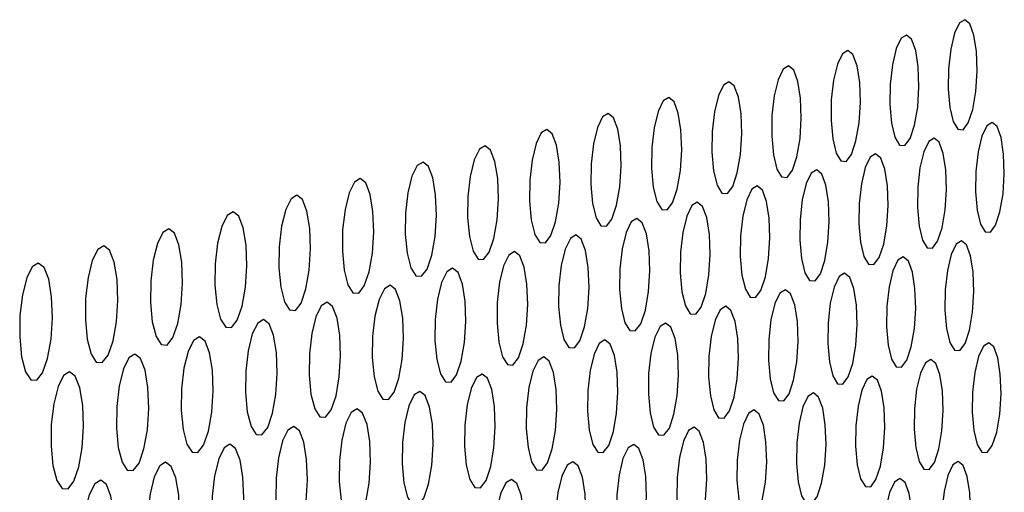
# Model space of a CAD drawing. Extents: x 2 to 278, y 1 to 215.
# Drawn here: x 243 to 253, y 183 to 187 of the extents above; entities that cross this region are included whole.
import ezdxf

# ---------------------------------------------------------------- set-up
doc = ezdxf.new("R2010")
doc.units = 0
doc.layers.get('0').update_dxf_attribs({"linetype": 'CONTINUOUS'})

msp = doc.modelspace()

# ---------------------------------------------------------------- linework, layer by layer
at = {"color": 7, "linetype": 'CONTINUOUS', "flags": 128}
for points in [[(252.2464, 186.9495), (252.2395, 187.1493), (252.2137, 187.3168), (252.1725, 187.4296), (252.1213, 187.4723), (252.0671, 187.4391), (252.0173, 187.3345), (251.9785, 187.1724), (251.9561, 186.9749), (251.953, 186.7686), (251.9697, 186.5816), (252.0039, 186.439), (252.051, 186.3602), (252.1046, 186.3558), (252.1575, 186.4262), (252.2024, 186.5619), (252.2335, 186.7446), (252.2464, 186.9495)], [(251.6564, 186.7923), (251.6494, 186.9929), (251.6233, 187.161), (251.5817, 187.2742), (251.5301, 187.3171), (251.4755, 187.2837), (251.4253, 187.1786), (251.3862, 187.0158), (251.3636, 186.8175), (251.3605, 186.6104), (251.3774, 186.4226), (251.412, 186.2795), (251.4595, 186.2004), (251.5135, 186.196), (251.5668, 186.2668), (251.6121, 186.4031), (251.6434, 186.5865), (251.6564, 186.7923)], [(251.0615, 186.6338), (251.0544, 186.8352), (251.0281, 187.004), (250.9861, 187.1176), (250.9341, 187.1605), (250.879, 187.127), (250.8284, 187.0214), (250.789, 186.8579), (250.7663, 186.6587), (250.7632, 186.4508), (250.7803, 186.2622), (250.8151, 186.1186), (250.863, 186.0393), (250.9175, 186.0349), (250.9712, 186.106), (251.0169, 186.2429), (251.0484, 186.4271), (251.0615, 186.6338)], [(250.4617, 186.474), (250.4545, 186.6761), (250.4279, 186.8457), (250.3856, 186.9597), (250.3331, 187.0027), (250.2776, 186.969), (250.2266, 186.8629), (250.1869, 186.6987), (250.164, 186.4987), (250.161, 186.2899), (250.1782, 186.1006), (250.2134, 185.9564), (250.2617, 185.8768), (250.3166, 185.8725), (250.3708, 185.944), (250.4168, 186.0815), (250.4485, 186.2665), (250.4617, 186.474)], [(249.8569, 186.3129), (249.8496, 186.5158), (249.8228, 186.686), (249.7801, 186.8004), (249.7272, 186.8436), (249.6712, 186.8097), (249.6197, 186.7031), (249.5798, 186.5382), (249.5567, 186.3373), (249.5537, 186.1277), (249.5711, 185.9376), (249.6066, 185.7929), (249.6553, 185.713), (249.7107, 185.7087), (249.7653, 185.7805), (249.8117, 185.9187), (249.8437, 186.1045), (249.8569, 186.3129)], [(249.2471, 186.1504), (249.2397, 186.3542), (249.2126, 186.525), (249.1695, 186.6399), (249.1162, 186.6832), (249.0597, 186.649), (249.0079, 186.5419), (248.9676, 186.3763), (248.9444, 186.1746), (248.9414, 185.9641), (248.959, 185.7733), (248.9948, 185.628), (249.0439, 185.5478), (249.0998, 185.5436), (249.1548, 185.6158), (249.2016, 185.7545), (249.2338, 185.9411), (249.2471, 186.1504)], [(248.6322, 185.9866), (248.6247, 186.1912), (248.5974, 186.3627), (248.5539, 186.478), (248.5001, 186.5214), (248.4432, 186.487), (248.3909, 186.3794), (248.3503, 186.2131), (248.3269, 186.0105), (248.3239, 185.7991), (248.3417, 185.6075), (248.3778, 185.4617), (248.4274, 185.3813), (248.4838, 185.3771), (248.5392, 185.4496), (248.5864, 185.589), (248.6188, 185.7764), (248.6322, 185.9866)], [(248.0121, 185.8213), (248.0045, 186.0268), (247.977, 186.199), (247.9331, 186.3147), (247.8788, 186.3583), (247.8214, 186.3237), (247.7687, 186.2156), (247.7278, 186.0485), (247.7043, 185.8451), (247.7013, 185.6328), (247.7192, 185.4404), (247.7557, 185.294), (247.8057, 185.2133), (247.8626, 185.2092), (247.9185, 185.2821), (247.966, 185.4221), (247.9986, 185.6103), (248.0121, 185.8213)], [(252.5229, 185.9099), (252.516, 186.1091), (252.4903, 186.276), (252.4493, 186.3882), (252.3983, 186.4304), (252.3444, 186.3969), (252.2947, 186.2922), (252.2561, 186.1303), (252.2337, 185.9331), (252.2307, 185.7274), (252.2473, 185.5409), (252.2814, 185.399), (252.3283, 185.3207), (252.3816, 185.3167), (252.4343, 185.3873), (252.479, 185.523), (252.51, 185.7054), (252.5229, 185.9099)], [(251.9353, 185.7488), (251.9284, 185.9488), (251.9024, 186.1163), (251.861, 186.2289), (251.8096, 186.2713), (251.7552, 186.2376), (251.7052, 186.1324), (251.6663, 185.9698), (251.6438, 185.7718), (251.6407, 185.5652), (251.6575, 185.378), (251.6919, 185.2355), (251.7392, 185.157), (251.793, 185.153), (251.846, 185.224), (251.8912, 185.3602), (251.9223, 185.5434), (251.9353, 185.7488)], [(247.3868, 185.6547), (247.3791, 185.861), (247.3513, 186.0339), (247.307, 186.1501), (247.2523, 186.1937), (247.1944, 186.159), (247.1413, 186.0503), (247.1001, 185.8825), (247.0764, 185.6782), (247.0734, 185.465), (247.0915, 185.2719), (247.1283, 185.1249), (247.1788, 185.044), (247.2361, 185.0399), (247.2925, 185.1131), (247.3404, 185.2538), (247.3733, 185.4428), (247.3868, 185.6547)], [(251.3429, 185.5864), (251.3358, 185.7872), (251.3097, 185.9554), (251.2679, 186.0684), (251.2161, 186.1108), (251.1612, 186.077), (251.1108, 185.9712), (251.0716, 185.8079), (251.0489, 185.6091), (251.0459, 185.4017), (251.0628, 185.2137), (251.0975, 185.0707), (251.1452, 184.992), (251.1995, 184.988), (251.253, 185.0593), (251.2985, 185.1962), (251.3298, 185.3802), (251.3429, 185.5864)], [(246.7562, 185.4867), (246.7485, 185.6939), (246.7203, 185.8675), (246.6757, 185.984), (246.6204, 186.0278), (246.5621, 185.9928), (246.5085, 185.8837), (246.467, 185.7152), (246.4431, 185.5099), (246.4402, 185.2959), (246.4585, 185.1019), (246.4957, 184.9544), (246.5466, 184.8731), (246.6044, 184.8691), (246.6612, 184.9427), (246.7095, 185.084), (246.7426, 185.2739), (246.7562, 185.4867)], [(246.1203, 185.3173), (246.1124, 185.5253), (246.084, 185.6996), (246.0389, 185.8166), (245.9832, 185.8605), (245.9244, 185.8253), (245.8704, 185.7157), (245.8285, 185.5463), (245.8045, 185.3402), (245.8016, 185.1253), (245.8201, 184.9305), (245.8576, 184.7824), (245.9089, 184.7009), (245.9672, 184.6969), (246.0246, 184.7709), (246.0732, 184.9128), (246.1066, 185.1035), (246.1203, 185.3173)], [(250.7456, 185.4226), (250.7385, 185.6242), (250.712, 185.7931), (250.6699, 185.9065), (250.6176, 185.9491), (250.5623, 185.915), (250.5115, 185.8088), (250.472, 185.6448), (250.4492, 185.4451), (250.4461, 185.2368), (250.4633, 185.0481), (250.4983, 184.9046), (250.5464, 184.8255), (250.6011, 184.8216), (250.655, 184.8933), (250.7009, 185.0308), (250.7325, 185.2155), (250.7456, 185.4226)], [(250.1434, 185.2575), (250.1361, 185.4599), (250.1095, 185.6294), (250.0669, 185.7433), (250.0142, 185.7859), (249.9585, 185.7517), (249.9073, 185.645), (249.8675, 185.4802), (249.8445, 185.2797), (249.8415, 185.0706), (249.8588, 184.8812), (249.8941, 184.7371), (249.9426, 184.6578), (249.9978, 184.6539), (250.0521, 184.7259), (250.0983, 184.864), (250.1302, 185.0496), (250.1434, 185.2575)], [(245.4789, 185.1464), (245.4709, 185.3553), (245.4423, 185.5303), (245.3968, 185.6477), (245.3406, 185.6918), (245.2812, 185.6563), (245.2268, 185.5462), (245.1846, 185.3761), (245.1604, 185.1691), (245.1575, 184.9532), (245.1762, 184.7577), (245.2141, 184.609), (245.2659, 184.5272), (245.3247, 184.5232), (245.3825, 184.5976), (245.4315, 184.7402), (245.4652, 184.9317), (245.4789, 185.1464)], [(249.5361, 185.091), (249.5288, 185.2942), (249.5019, 185.4644), (249.459, 185.5787), (249.4058, 185.6215), (249.3496, 185.587), (249.298, 185.4798), (249.2579, 185.3143), (249.2348, 185.113), (249.2317, 184.903), (249.2492, 184.7128), (249.2849, 184.5682), (249.3338, 184.4886), (249.3895, 184.4848), (249.4442, 184.5571), (249.4908, 184.6959), (249.5229, 184.8822), (249.5361, 185.091)], [(244.8321, 184.974), (244.824, 185.1838), (244.795, 185.3595), (244.7491, 185.4774), (244.6924, 185.5216), (244.6326, 185.4859), (244.5777, 185.3752), (244.5352, 185.2044), (244.5108, 184.9965), (244.5079, 184.7797), (244.5268, 184.5833), (244.565, 184.434), (244.6173, 184.3519), (244.6766, 184.348), (244.7349, 184.4228), (244.7843, 184.5661), (244.8182, 184.7585), (244.8321, 184.974)], [(248.9239, 184.9232), (248.9164, 185.1272), (248.8893, 185.2981), (248.846, 185.4127), (248.7924, 185.4556), (248.7357, 185.421), (248.6836, 185.3133), (248.6432, 185.1471), (248.6199, 184.9449), (248.6169, 184.734), (248.6346, 184.543), (248.6706, 184.3978), (248.72, 184.318), (248.776, 184.3142), (248.8313, 184.387), (248.8782, 184.5263), (248.9105, 184.7135), (248.9239, 184.9232)], [(244.1796, 184.8002), (244.1714, 185.0109), (244.1422, 185.1873), (244.0959, 185.3056), (244.0387, 185.3499), (243.9783, 185.314), (243.923, 185.2028), (243.8801, 185.0312), (243.8556, 184.8224), (243.8527, 184.6046), (243.8718, 184.4075), (243.9104, 184.2576), (243.9631, 184.1752), (244.0229, 184.1714), (244.0817, 184.2465), (244.1315, 184.3904), (244.1657, 184.5837), (244.1796, 184.8002)], [(248.3065, 184.7539), (248.2989, 184.9587), (248.2715, 185.1303), (248.2278, 185.2454), (248.1737, 185.2884), (248.1166, 185.2535), (248.0641, 185.1453), (248.0234, 184.9784), (248, 184.7753), (247.997, 184.5636), (248.0148, 184.3718), (248.0511, 184.2261), (248.1009, 184.146), (248.1575, 184.1422), (248.2132, 184.2154), (248.2605, 184.3553), (248.293, 184.5433), (248.3065, 184.7539)], [(243.5216, 184.6249), (243.5133, 184.8364), (243.4838, 185.0135), (243.437, 185.1323), (243.3793, 185.1767), (243.3184, 185.1407), (243.2626, 185.0289), (243.2194, 184.8565), (243.1947, 184.6467), (243.1918, 184.4281), (243.2111, 184.2301), (243.25, 184.0796), (243.3033, 183.9969), (243.3636, 183.9932), (243.4229, 184.0687), (243.4731, 184.2133), (243.5076, 184.4074), (243.5216, 184.6249)], [(252.213, 184.71), (252.2061, 184.9094), (252.1802, 185.0764), (252.139, 185.1884), (252.0878, 185.2302), (252.0337, 185.1962), (251.9838, 185.0909), (251.9451, 184.9284), (251.9226, 184.7308), (251.9196, 184.5247), (251.9363, 184.3381), (251.9705, 184.1963), (252.0176, 184.1183), (252.0712, 184.1147), (252.124, 184.1858), (252.169, 184.3221), (252.2, 184.505), (252.213, 184.71)], [(247.6839, 184.5832), (247.6762, 184.7889), (247.6485, 184.9611), (247.6044, 185.0766), (247.5499, 185.1198), (247.4923, 185.0847), (247.4394, 184.976), (247.3984, 184.8083), (247.3747, 184.6043), (247.3718, 184.3917), (247.3898, 184.1992), (247.4265, 184.0529), (247.4767, 183.9725), (247.5337, 183.9688), (247.5899, 184.0423), (247.6376, 184.1829), (247.6704, 184.3717), (247.6839, 184.5832)], [(251.623, 184.5437), (251.616, 184.7439), (251.59, 184.9115), (251.5484, 185.0239), (251.4968, 185.0659), (251.4422, 185.0317), (251.3919, 184.9259), (251.3529, 184.7627), (251.3303, 184.5642), (251.3272, 184.3573), (251.3441, 184.17), (251.3787, 184.0276), (251.4262, 183.9494), (251.4802, 183.9458), (251.5334, 184.0173), (251.5787, 184.1542), (251.61, 184.3379), (251.623, 184.5437)], [(242.8578, 184.448), (242.8494, 184.6605), (242.8196, 184.8383), (242.7724, 184.9576), (242.7142, 185.0021), (242.6528, 184.9658), (242.5965, 184.8535), (242.5529, 184.6803), (242.528, 184.4696), (242.5252, 184.25), (242.5447, 184.0512), (242.584, 183.9001), (242.6377, 183.8171), (242.6986, 183.8134), (242.7584, 183.8893), (242.809, 184.0346), (242.8437, 184.2296), (242.8578, 184.448)], [(247.056, 184.411), (247.0483, 184.6176), (247.0203, 184.7905), (246.9758, 184.9064), (246.9208, 184.9497), (246.8627, 184.9144), (246.8094, 184.8052), (246.768, 184.6368), (246.7443, 184.4319), (246.7413, 184.2184), (246.7595, 184.0251), (246.7965, 183.8782), (246.8472, 183.7976), (246.9047, 183.7939), (246.9613, 183.8678), (247.0094, 184.0091), (247.0424, 184.1987), (247.056, 184.411)], [(251.0282, 184.376), (251.0212, 184.577), (250.9949, 184.7453), (250.9529, 184.8581), (250.9008, 184.9002), (250.8458, 184.8658), (250.7952, 184.7595), (250.7558, 184.5956), (250.7331, 184.3963), (250.73, 184.1885), (250.7471, 184.0005), (250.7819, 183.8575), (250.8298, 183.779), (250.8843, 183.7755), (250.938, 183.8474), (250.9837, 183.9849), (251.0152, 184.1694), (251.0282, 184.376)], [(246.4228, 184.2374), (246.415, 184.4448), (246.3867, 184.6184), (246.3419, 184.7348), (246.2864, 184.7782), (246.2278, 184.7427), (246.174, 184.6329), (246.1324, 184.4638), (246.1084, 184.258), (246.1055, 184.0436), (246.1239, 183.8495), (246.1612, 183.7021), (246.2123, 183.6211), (246.2704, 183.6176), (246.3275, 183.6918), (246.3759, 183.8337), (246.4092, 184.0241), (246.4228, 184.2374)], [(250.4285, 184.207), (250.4214, 184.4088), (250.3948, 184.5777), (250.3525, 184.6909), (250.3, 184.7331), (250.2445, 184.6985), (250.1935, 184.5917), (250.1538, 184.4271), (250.1309, 184.227), (250.1279, 184.0183), (250.1451, 183.8295), (250.1803, 183.6861), (250.2286, 183.6073), (250.2835, 183.6039), (250.3377, 183.6761), (250.3837, 183.8142), (250.4154, 183.9995), (250.4285, 184.207)], [(245.7843, 184.0623), (245.7763, 184.2706), (245.7478, 184.4449), (245.7025, 184.5617), (245.6466, 184.6052), (245.5875, 184.5695), (245.5333, 184.4592), (245.4913, 184.2893), (245.4671, 184.0827), (245.4642, 183.8673), (245.4828, 183.6725), (245.5205, 183.5244), (245.5721, 183.4432), (245.6306, 183.4397), (245.6882, 183.5143), (245.737, 183.6569), (245.7705, 183.8482), (245.7843, 184.0623)], [(249.8239, 184.0365), (249.8166, 184.2391), (249.7898, 184.4087), (249.7471, 184.5223), (249.6942, 184.5646), (249.6382, 184.5298), (249.5868, 184.4226), (249.5468, 184.2572), (249.5238, 184.0562), (249.5208, 183.8468), (249.5382, 183.6572), (249.5737, 183.5132), (249.6224, 183.4342), (249.6778, 183.4308), (249.7323, 183.5034), (249.7787, 183.6421), (249.8107, 183.8281), (249.8239, 184.0365)], [(245.1402, 183.8858), (245.1322, 184.0949), (245.1034, 184.2699), (245.0577, 184.3872), (245.0012, 184.4308), (244.9417, 184.3948), (244.887, 184.284), (244.8447, 184.1133), (244.8204, 183.9058), (244.8174, 183.6896), (244.8363, 183.4939), (244.8743, 183.3453), (244.9263, 183.2638), (244.9854, 183.2603), (245.0434, 183.3353), (245.0926, 183.4785), (245.1264, 183.6707), (245.1402, 183.8858)], [(249.2142, 183.8647), (249.2068, 184.0681), (249.1798, 184.2383), (249.1367, 184.3524), (249.0833, 184.3948), (249.0269, 184.3598), (248.9751, 184.252), (248.9348, 184.0859), (248.9116, 183.8841), (248.9086, 183.6737), (248.9262, 183.4834), (248.962, 183.3389), (249.0111, 183.2596), (249.067, 183.2562), (249.122, 183.3292), (249.1687, 183.4685), (249.2009, 183.6554), (249.2142, 183.8647)], [(244.4907, 183.7077), (244.4825, 183.9177), (244.4534, 184.0934), (244.4073, 184.2111), (244.3504, 184.2549), (244.2903, 184.2187), (244.2352, 184.1073), (244.1925, 183.9358), (244.168, 183.7274), (244.1651, 183.5102), (244.1842, 183.3138), (244.2225, 183.1646), (244.275, 183.0828), (244.3346, 183.0794), (244.3931, 183.1548), (244.4427, 183.2987), (244.4768, 183.4916), (244.4907, 183.7077)], [(248.5994, 183.6913), (248.592, 183.8956), (248.5647, 184.0665), (248.5212, 184.181), (248.4674, 184.2235), (248.4105, 184.1883), (248.3582, 184.08), (248.3176, 183.9132), (248.2943, 183.7105), (248.2913, 183.4993), (248.309, 183.3082), (248.3452, 183.1631), (248.3948, 183.0835), (248.4511, 183.0802), (248.5065, 183.1535), (248.5536, 183.2935), (248.5861, 183.4812), (248.5994, 183.6913)], [(252.4894, 183.6759), (252.4825, 183.8747), (252.4568, 184.041), (252.4157, 184.1525), (252.3648, 184.1938), (252.3109, 184.1596), (252.2612, 184.0541), (252.2226, 183.8918), (252.2003, 183.6945), (252.1972, 183.4889), (252.2138, 183.3029), (252.2479, 183.1617), (252.2948, 183.0842), (252.3481, 183.081), (252.4008, 183.1524), (252.4455, 183.2886), (252.4765, 183.4713), (252.4894, 183.6759)], [(243.8355, 183.5281), (243.8273, 183.739), (243.7979, 183.9154), (243.7514, 184.0335), (243.6939, 184.0774), (243.6333, 184.041), (243.5777, 183.9291), (243.5347, 183.7568), (243.5101, 183.5475), (243.5072, 183.3294), (243.5264, 183.1321), (243.5651, 182.9823), (243.6181, 182.9002), (243.6782, 182.8969), (243.7372, 182.9727), (243.7873, 183.1172), (243.8216, 183.3111), (243.8355, 183.5281)], [(247.9795, 183.5166), (247.9719, 183.7217), (247.9444, 183.8933), (247.9005, 184.0082), (247.8462, 184.0508), (247.7888, 184.0154), (247.7362, 183.9066), (247.6953, 183.739), (247.6718, 183.5354), (247.6688, 183.3234), (247.6867, 183.1315), (247.7232, 182.9858), (247.7732, 182.906), (247.83, 182.9028), (247.8859, 182.9764), (247.9334, 183.117), (247.9661, 183.3056), (247.9795, 183.5166)], [(251.9019, 183.5057), (251.8949, 183.7053), (251.869, 183.8723), (251.8276, 183.9841), (251.7762, 184.0256), (251.7218, 183.9911), (251.6718, 183.8852), (251.6329, 183.7222), (251.6104, 183.5241), (251.6073, 183.3177), (251.6241, 183.1309), (251.6585, 182.9892), (251.7058, 182.9115), (251.7596, 182.9083), (251.8126, 182.98), (251.8578, 183.1169), (251.8889, 183.3003), (251.9019, 183.5057)], [(243.1747, 183.3469), (243.1663, 183.5587), (243.1367, 183.7358), (243.0897, 183.8544), (243.0317, 183.8984), (242.9706, 183.8617), (242.9146, 183.7493), (242.8712, 183.5763), (242.8464, 183.366), (242.8435, 183.1469), (242.863, 182.9488), (242.9021, 182.7984), (242.9555, 182.7161), (243.0161, 182.7128), (243.0756, 182.789), (243.1261, 182.9342), (243.1606, 183.1289), (243.1747, 183.3469)], [(247.3544, 183.3403), (247.3467, 183.5463), (247.3189, 183.7186), (247.2746, 183.8339), (247.2198, 183.8766), (247.162, 183.841), (247.1089, 183.7317), (247.0677, 183.5634), (247.044, 183.3589), (247.041, 183.1459), (247.0592, 182.9533), (247.096, 182.8071), (247.1464, 182.727), (247.2037, 182.7238), (247.2601, 182.7979), (247.3079, 182.9391), (247.3408, 183.1284), (247.3544, 183.3403)], [(251.3096, 183.3342), (251.3026, 183.5346), (251.2764, 183.7022), (251.2346, 183.8144), (251.1828, 183.856), (251.128, 183.8213), (251.0776, 183.715), (251.0384, 183.5512), (251.0157, 183.3522), (251.0126, 183.145), (251.0296, 182.9575), (251.0643, 182.8152), (251.112, 182.7373), (251.1662, 182.7342), (251.2197, 182.8063), (251.2652, 182.9437), (251.2966, 183.128), (251.3096, 183.3342)], [(246.7239, 183.1626), (246.7162, 183.3694), (246.688, 183.5424), (246.6434, 183.6581), (246.5882, 183.701), (246.5298, 183.6651), (246.4763, 183.5553), (246.4348, 183.3863), (246.4109, 183.1809), (246.4079, 182.967), (246.4263, 182.7736), (246.4634, 182.6268), (246.5143, 182.5464), (246.5721, 182.5433), (246.6289, 182.6177), (246.6772, 182.7596), (246.7103, 182.9498), (246.7239, 183.1626)], [(250.7124, 183.1612), (250.7053, 183.3624), (250.6789, 183.5307), (250.6367, 183.6433), (250.5845, 183.6851), (250.5292, 183.6501), (250.4784, 183.5433), (250.4389, 183.3788), (250.4161, 183.179), (250.413, 182.9709), (250.4302, 182.7827), (250.4652, 182.6399), (250.5133, 182.5617), (250.568, 182.5586), (250.6219, 182.631), (250.6677, 182.7691), (250.6993, 182.9541), (250.7124, 183.1612)], [(246.0881, 182.9834), (246.0803, 183.1911), (246.0519, 183.3647), (246.0068, 183.4809), (245.9511, 183.5238), (245.8923, 183.4878), (245.8383, 183.3774), (245.7964, 183.2076), (245.7724, 183.0014), (245.7695, 182.7866), (245.788, 182.5924), (245.8255, 182.445), (245.8768, 182.3644), (245.9351, 182.3613), (245.9924, 182.4361), (246.0411, 182.5787), (246.0745, 182.7697), (246.0881, 182.9834)], [(250.1103, 182.9868), (250.1031, 183.1889), (250.0764, 183.3578), (250.0339, 183.4708), (249.9812, 183.5126), (249.9255, 183.4775), (249.8743, 183.3702), (249.8345, 183.205), (249.8115, 183.0043), (249.8085, 182.7954), (249.8258, 182.6064), (249.8611, 182.463), (249.9096, 182.3846), (249.9648, 182.3816), (250.0191, 182.4544), (250.0653, 182.5931), (250.0971, 182.7789), (250.1103, 182.9868)], [(245.4469, 182.8026), (245.4389, 183.0112), (245.4103, 183.1855), (245.3648, 183.3021), (245.3086, 183.3452), (245.2493, 183.3089), (245.1949, 183.198), (245.1527, 183.0274), (245.1285, 182.8203), (245.1256, 182.6046), (245.1443, 182.4096), (245.1821, 182.2616), (245.2339, 182.1807), (245.2927, 182.1777), (245.3505, 182.2529), (245.3995, 182.3961), (245.4332, 182.588), (245.4469, 182.8026)], [(249.5032, 182.811), (249.4959, 183.0139), (249.469, 183.1835), (249.4261, 183.2969), (249.3729, 183.3388), (249.3168, 183.3035), (249.2651, 183.1956), (249.225, 183.0297), (249.2019, 182.8282), (249.1989, 182.6184), (249.2164, 182.4287), (249.252, 182.2848), (249.301, 182.206), (249.3566, 182.2031), (249.4114, 182.2763), (249.4579, 182.4156), (249.49, 182.6022), (249.5032, 182.811)], [(244.8002, 182.6203), (244.7921, 182.8297), (244.7632, 183.0048), (244.7173, 183.1218), (244.6606, 183.165), (244.6008, 183.1285), (244.5459, 183.017), (244.5034, 182.8457), (244.479, 182.6377), (244.4761, 182.4211), (244.495, 182.2252), (244.5332, 182.0767), (244.5855, 181.9955), (244.6448, 181.9926), (244.7031, 182.0682), (244.7525, 182.212), (244.7864, 182.4048), (244.8002, 182.6203)], [(248.8911, 182.6337), (248.8837, 182.8374), (248.8565, 183.0076), (248.8132, 183.1215), (248.7596, 183.1635), (248.703, 183.128), (248.6509, 183.0196), (248.6105, 182.853), (248.5872, 182.6506), (248.5842, 182.4399), (248.6019, 182.2495), (248.6379, 182.105), (248.6872, 182.026), (248.7433, 182.0231), (248.7985, 182.0966), (248.8454, 182.2366), (248.8777, 182.424), (248.8911, 182.6337)], [(244.148, 182.4364), (244.1398, 182.6467), (244.1105, 182.8225), (244.0642, 182.94), (244.007, 182.9833), (243.9467, 182.9465), (243.8914, 182.8345), (243.8485, 182.6624), (243.824, 182.4535), (243.8211, 182.2359), (243.8402, 182.0393), (243.8787, 181.8902), (243.9315, 181.8087), (243.9913, 181.8058), (244.0501, 181.8818), (244.0999, 182.0264), (244.134, 182.2199), (244.148, 182.4364)], [(248.2738, 182.4549), (248.2663, 182.6594), (248.2388, 182.8304), (248.1952, 182.9446), (248.1411, 182.9868), (248.084, 182.951), (248.0315, 182.8421), (247.9908, 182.6747), (247.9674, 182.4715), (247.9644, 182.26), (247.9823, 182.0687), (248.0185, 181.9237), (248.0683, 181.8444), (248.1249, 181.8416), (248.1806, 181.9155), (248.2279, 182.0561), (248.2604, 182.2444), (248.2738, 182.4549)], [(252.1795, 182.4724), (252.1726, 182.6715), (252.1468, 182.8378), (252.1055, 182.9491), (252.0544, 182.9901), (252.0002, 182.9553), (251.9504, 182.8493), (251.9117, 182.6864), (251.8892, 182.4886), (251.8862, 182.2827), (251.9029, 182.0966), (251.9371, 181.9554), (251.9842, 181.8783), (252.0378, 181.8755), (252.0906, 181.9474), (252.1355, 182.0842), (252.1666, 182.2675), (252.1795, 182.4724)], [(243.4901, 182.251), (243.4817, 182.4621), (243.4522, 182.6386), (243.4055, 182.7565), (243.3478, 182.8), (243.2869, 182.763), (243.2311, 182.6505), (243.188, 182.4776), (243.1632, 182.2677), (243.1604, 182.0492), (243.1797, 181.8518), (243.2186, 181.7021), (243.2718, 181.6203), (243.3321, 181.6175), (243.3914, 181.6939), (243.4416, 181.8391), (243.4761, 182.0335), (243.4901, 182.251)], [(247.6514, 182.2746), (247.6437, 182.48), (247.616, 182.6516), (247.572, 182.7663), (247.5174, 182.8085), (247.4599, 182.7726), (247.407, 182.6631), (247.3659, 182.495), (247.3423, 182.2909), (247.3393, 182.0785), (247.3574, 181.8865), (247.394, 181.7409), (247.4442, 181.6614), (247.5013, 181.6586), (247.5574, 181.7329), (247.6051, 181.8741), (247.6379, 182.0632), (247.6514, 182.2746)], [(251.5897, 182.297), (251.5827, 182.4969), (251.5566, 182.6639), (251.515, 182.7755), (251.4635, 182.8166), (251.4089, 182.7816), (251.3587, 182.6752), (251.3196, 182.5115), (251.297, 182.3129), (251.294, 182.1062), (251.3109, 181.9193), (251.3454, 181.7776), (251.3929, 181.7002), (251.4469, 181.6975), (251.5001, 181.7698), (251.5454, 181.9072), (251.5767, 182.0912), (251.5897, 182.297)]]:
    msp.add_lwpolyline(points, dxfattribs=at)

doc.saveas('drawing.dxf')
